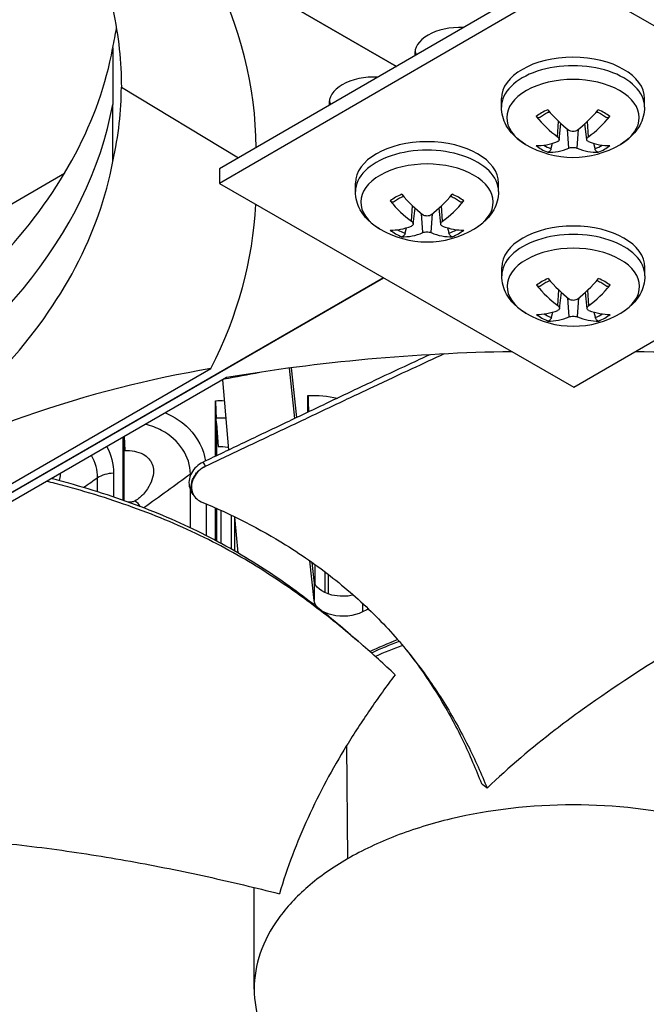
# Model space of a CAD drawing. Units: inches. Extents: x -75 to 34, y -12 to 51.
# Drawn here: x -37 to -35, y 30 to 32 of the extents above; entities that cross this region are included whole.
import ezdxf

# ---------------------------------------------------------------- set-up
doc = ezdxf.new("R2010")
doc.units = ezdxf.units.IN
doc.header["$MEASUREMENT"] = 0
doc.layers.add('Visible (ANSI)', color=7, linetype='Continuous')
doc.layers.add('Visible Narrow (ANSI)', color=7, linetype='Continuous')

msp = doc.modelspace()

# ---------------------------------------------------------------- linework, layer by layer
at = {"layer": 'Visible (ANSI)'}
for p, q in [((-38.18756, 33.74828), (-35.72484, 32.32642)), ((-35.72481, 32.32644), (-38.18753, 33.7483)), ((-35.32896, 32.55597), (-36.12274, 32.09571)), ((-35.32896, 32.52331), (-36.12274, 32.06305)), ((-34.53176, 32.06502), (-35.32896, 32.52331)), ((-36.36305, 32.36813), (-36.36298, 32.24075)), ((-36.34356, 32.27939), (-36.08008, 32.12044)), ((-35.48867, 32.23497), (-35.48867, 32.25404)), ((-35.16667, 32.23497), (-35.16667, 32.25404)), ((-36.36305, 32.11259), (-36.36298, 32.24075)), ((-35.35855, 32.16155), (-35.35467, 32.1977)), ((-35.2968, 32.16155), (-35.30068, 32.1977)), ((-36.12274, 32.09571), (-36.12274, 32.06305)), ((-36.82503, 31.88199), (-36.47132, 32.0862)), ((-36.12274, 32.06305), (-35.32555, 31.60475)), ((-35.81704, 32.04494), (-35.81704, 32.06401)), ((-35.49504, 32.04494), (-35.49504, 32.06401)), ((-35.32555, 31.60475), (-34.53176, 32.06502)), ((-35.68691, 31.97153), (-35.68303, 32.00768)), ((-35.62516, 31.97153), (-35.62904, 32.00768)), ((-35.4879, 31.85536), (-35.4879, 31.87443)), ((-35.1659, 31.85536), (-35.1659, 31.87443)), ((-35.75357, 31.85082), (-38.21549, 30.42943)), ((-38.21542, 30.42939), (-35.7535, 31.85078)), ((-35.35777, 31.78195), (-35.35389, 31.81809)), ((-35.29602, 31.78195), (-35.29991, 31.81809)), ((-36.526, 31.74828), (-36.52593, 31.7483)), ((-37.83365, 30.67002), (-36.14194, 31.64673)), ((-35.95327, 31.53463), (-35.96522, 31.64795)), ((-35.94875, 31.53679), (-35.96054, 31.64857)), ((-36.107, 31.62655), (-37.79871, 30.64984)), ((-36.11638, 31.62114), (-36.10226, 31.46365)), ((-35.92377, 31.54868), (-35.92377, 31.58598)), ((-36.13158, 31.44968), (-36.13158, 31.57441)), ((-36.12944, 31.52331), (-36.1302, 31.53516)), ((-36.12944, 31.52331), (-36.1261, 31.47149)), ((-36.12944, 31.52331), (-36.12944, 31.4507)), ((-36.33975, 31.35059), (-36.33975, 31.49217)), ((-36.33813, 31.49311), (-36.33813, 31.35002)), ((-36.33714, 31.49368), (-36.33561, 31.46238)), ((-36.18047, 31.36125), (-36.18078, 31.36175)), ((-36.13158, 31.26013), (-36.13158, 31.33352)), ((-36.12944, 31.33257), (-36.12944, 31.25899)), ((-36.11875, 31.25324), (-36.11875, 31.32774)), ((-36.08881, 31.3136), (-36.08152, 31.23229)), ((-35.9101, 31.12538), (-35.91948, 31.21431)), ((-35.9101, 31.17034), (-35.91436, 31.2107)), ((-35.90782, 31.16222), (-35.90782, 31.20604))]:
    msp.add_line(p, q, dxfattribs=at)
for centre in [(-35.32767, 32.33103), (-35.65604, 32.14101), (-35.3269, 31.95143)]:
    msp.add_arc(centre, 0.2093, 239.37991, 300.62009, dxfattribs=at)
for centre, major_axis, ratio, start_param, end_param in [((-36.98477, 30.82003), (12.5, 0), 0.5773503, 5.4605609, 8.6901545), ((-36.98477, 30.82003), (12.475, 0), 0.5773503, 5.4677493, 8.6901545), ((-36.98477, 30.82003), (12.375, 0), 0.5773503, 5.4960721, 8.6901545), ((-36.98477, 30.82003), (12.35, 0), 0.5773503, 5.5030518, 8.6901545), ((-36.98477, 30.32112), (10, 0), 0.5773503, 0.1704014, 2.4312702), ((-36.98477, 28.55469), (-9.9875, 0), 0.5773503, 5.5746081, 11.8560481), ((-36.98477, 28.55469), (-9.9475, 0), 0.5773503, 5.5746081, 11.8560481), ((-38.66056, 32.09781), (-2.62017, -0.05672), 0.5702599, 3.134252, 3.4088471), ((-35.58132, 32.35494), (-0.10211, 0), 0.5773503, 4.6429983, 6.3568636), ((-35.58132, 32.36713), (-0.10211, 0), 0.5773503, 0.1036026, 0.2537301), ((-35.32767, 32.25404), (-0.161, 0), 0.5773503, 3.1415927, 6.2831853), ((-35.77423, 32.2436), (-0.10211, 0), 0.5773503, 4.634802, 6.3650598), ((-35.77423, 32.25579), (-0.10211, 0), 0.5773503, 0.1036026, 0.2609365), ((-35.32844, 32.33055), (-0.11278, 0.17631), 0.5062305, 1.8395456, 2.1801374), ((-35.32691, 32.33055), (-0.11278, -0.17631), 0.5062305, 0.9614553, 1.302047), ((-35.32696, 32.3314), (0.09523, -0.18638), 0.6434929, 5.0371558, 5.3777475), ((-35.32839, 32.3314), (0.09523, 0.18638), 0.6434929, 4.0470304, 4.3876222), ((-35.65604, 32.06401), (-0.161, 0), 0.5773503, 3.1415927, 6.2831853), ((-35.32696, 32.33052), (-0.12226, -0.16987), 0.5428541, 0.3496422, 0.6902339), ((-35.32839, 32.33052), (0.12226, -0.16987), 0.5428541, 5.5929514, 5.9335431), ((-35.32844, 32.33137), (-0.08489, -0.19131), 0.6068693, 0.2306364, 0.5712282), ((-35.32691, 32.33137), (0.08489, -0.19131), 0.6068693, 5.7119571, 6.0525489), ((-35.65532, 32.14137), (0.09523, -0.18638), 0.6434929, 5.0371558, 5.3777475), ((-35.6568, 32.14052), (-0.11278, 0.17631), 0.5062305, 1.8395456, 2.1801374), ((-35.65528, 32.14052), (-0.11278, -0.17631), 0.5062305, 0.9614553, 1.302047), ((-35.65675, 32.14137), (0.09523, 0.18638), 0.6434929, 4.0470304, 4.3876222), ((-38.66056, 32.09602), (2.62017, -0.05672), 0.5702599, 6.0159308, 6.2676974), ((-35.65532, 32.14049), (-0.12226, -0.16987), 0.5428541, 0.3496422, 0.6902339), ((-35.65675, 32.14049), (0.12226, -0.16987), 0.5428541, 5.5929514, 5.9335431), ((-35.3269, 31.87443), (-0.161, 0), 0.5773503, 3.1415927, 6.2831853), ((-35.6568, 32.14134), (-0.08489, -0.19131), 0.6068693, 0.2306364, 0.5712282), ((-35.65528, 32.14134), (0.08489, -0.19131), 0.6068693, 5.7119571, 6.0525489), ((-35.32766, 31.95094), (-0.11278, 0.17631), 0.5062305, 1.8395456, 2.1801374), ((-35.32614, 31.95094), (-0.11278, -0.17631), 0.5062305, 0.9614553, 1.302047), ((-35.32618, 31.95179), (0.09523, -0.18638), 0.6434929, 5.0371558, 5.3777475), ((-35.32761, 31.95179), (0.09523, 0.18638), 0.6434929, 4.0470304, 4.3876222), ((-35.32618, 31.95091), (-0.12226, -0.16987), 0.5428541, 0.3496422, 0.6902339), ((-35.32761, 31.95091), (0.12226, -0.16987), 0.5428541, 5.5929514, 5.9335431), ((-35.32766, 31.95176), (-0.08489, -0.19131), 0.6068693, 0.2306364, 0.5712282), ((-35.32614, 31.95176), (0.08489, -0.19131), 0.6068693, 5.7119571, 6.0525489), ((-35.3288, 30.17243), (-2.58963, 0.05874), 0.5837633, 4.7781295, 5.030824), ((-35.3257, 30.17243), (-2.58963, -0.05874), 0.5837633, 4.3939539, 4.6458116), ((-35.91845, 31.55727), (-0.00308, 0.0499), 0.0868468, 0.9526323, 1.7238045), ((-36.1273, 31.54565), (-0.00248, 0.04994), 0.0698373, 0.9535849, 1.7789487), ((-35.32166, 29.6363), (0.91995, -1.29155), 0.3674546, 2.2407789, 2.2533941)]:
    msp.add_ellipse(centre, major_axis=major_axis, ratio=ratio, start_param=start_param, end_param=end_param, dxfattribs=at)
for points in [[(-36.36288, 32.45535), (-36.34964, 32.39319), (-36.34356, 32.33633), (-36.34356, 32.27939)], [(-36.36288, 32.36812), (-36.3597, 32.38304), (-36.35694, 32.39765), (-36.35457, 32.41203)], [(-36.36288, 32.11258), (-36.34964, 32.17178), (-36.34356, 32.22557), (-36.34356, 32.27939)], [(-36.36298, 32.25392), (-36.36298, 32.25394), (-36.36297, 32.25396), (-36.36297, 32.25397)], [(-36.40685, 31.96048), (-36.40695, 31.96039), (-36.40706, 31.96031), (-36.40716, 31.96022)], [(-36.41333, 31.94464), (-36.41344, 31.94456), (-36.41354, 31.94448), (-36.41364, 31.94439)], [(-36.1122, 31.62346), (-36.08558, 31.62875), (-36.05882, 31.63373), (-36.03195, 31.63842)], [(-36.18078, 31.36175), (-36.18258, 31.36465), (-36.18439, 31.36754), (-36.18619, 31.37044)], [(-35.90218, 31.10926), (-35.9068, 31.11413), (-35.90958, 31.11962), (-35.9101, 31.12538)], [(-35.78772, 31.10623), (-35.79233, 31.10396), (-35.79689, 31.10165), (-35.80138, 31.09932)], [(-35.82723, 31.04724), (-35.82173, 31.04246), (-35.8162, 31.03768), (-35.81064, 31.03291)], [(-35.78473, 31.01034), (-35.76478, 31.01999), (-35.74385, 31.02899), (-35.72219, 31.03727)], [(-36.0448, 30.25127), (-36.0448, 30.32741), (-36.0448, 30.40355), (-36.0448, 30.47969)]]:
    msp.add_open_spline(points, degree=3, dxfattribs=at)
for points, knots in [([(-36.61252, 31.89943), (-36.61156, 31.90047), (-36.61059, 31.90151), (-36.60963, 31.90256), (-36.47507, 32.04847), (-36.39266, 32.20721), (-36.36313, 32.36675)], [-2.07069268, -2.07069268, -2.07069268, -2.07069268, -2.06388411, -2.06388411, -2.06388411, -1.11277317, -1.11277317, -1.11277317, -1.11277317]), ([(-35.43428, 32.15092), (-35.4402, 32.15442), (-35.44583, 32.1583), (-35.45642, 32.16689), (-35.46137, 32.17161), (-35.47036, 32.18198), (-35.4744, 32.18764), (-35.48119, 32.19991), (-35.48393, 32.20653), (-35.48768, 32.22042), (-35.48867, 32.22769), (-35.48867, 32.23497)], [4.72480808, 4.72480808, 4.72480808, 4.72480808, 4.87940389, 4.87940389, 5.03399971, 5.03399971, 5.18859552, 5.18859552, 5.34319133, 5.34319133, 5.49778714, 5.49778714, 5.49778714, 5.49778714]), ([(-35.40247, 32.21154), (-35.40124, 32.2126), (-35.39992, 32.21365), (-35.39713, 32.2157), (-35.39565, 32.2167), (-35.39255, 32.21864), (-35.39092, 32.21958), (-35.38752, 32.2214), (-35.38575, 32.22227), (-35.38291, 32.22357), (-35.38189, 32.22401), (-35.38085, 32.22444)], [6.08551002, 6.08551002, 6.08551002, 6.08551002, 6.16439186, 6.16439186, 6.2432737, 6.2432737, 6.32215554, 6.32215554, 6.40103738, 6.40103738, 6.44397825, 6.44397825, 6.44397825, 6.44397825]), ([(-35.2745, 32.22444), (-35.27346, 32.22401), (-35.27244, 32.22357), (-35.2696, 32.22227), (-35.26783, 32.2214), (-35.26443, 32.21958), (-35.2628, 32.21864), (-35.25969, 32.2167), (-35.25822, 32.2157), (-35.25543, 32.21365), (-35.25411, 32.2126), (-35.25288, 32.21154)], [1.41000338, 1.41000338, 1.41000338, 1.41000338, 1.45294425, 1.45294425, 1.53182609, 1.53182609, 1.61070793, 1.61070793, 1.68958977, 1.68958977, 1.76847161, 1.76847161, 1.76847161, 1.76847161]), ([(-35.16667, 32.23497), (-35.16667, 32.22769), (-35.16767, 32.22042), (-35.17142, 32.20653), (-35.17416, 32.19991), (-35.18095, 32.18764), (-35.18499, 32.18198), (-35.19398, 32.17161), (-35.19893, 32.16689), (-35.20951, 32.1583), (-35.21515, 32.15442), (-35.22107, 32.15092)], [2.35619449, 2.35619449, 2.35619449, 2.35619449, 2.5107903, 2.5107903, 2.66538612, 2.66538612, 2.81998193, 2.81998193, 2.97457774, 2.97457774, 3.12917355, 3.12917355, 3.12917355, 3.12917355]), ([(-35.40247, 32.21154), (-35.40263, 32.2114), (-35.40281, 32.21127), (-35.40354, 32.21084), (-35.40432, 32.21066), (-35.40574, 32.21074), (-35.40664, 32.21102), (-35.40814, 32.21183), (-35.40901, 32.21251), (-35.40986, 32.21341), (-35.41005, 32.21363), (-35.41024, 32.21385)], [0.075185395, 0.075185395, 0.075185395, 0.075185395, 0.077552899, 0.077552899, 0.085291702, 0.085291702, 0.093119315, 0.093119315, 0.100952605, 0.100952605, 0.10310944, 0.10310944, 0.10310944, 0.10310944]), ([(-35.24511, 32.21385), (-35.2453, 32.21363), (-35.24549, 32.21341), (-35.24634, 32.21251), (-35.24721, 32.21183), (-35.24871, 32.21102), (-35.24961, 32.21074), (-35.25103, 32.21066), (-35.25181, 32.21084), (-35.25254, 32.21127), (-35.25272, 32.2114), (-35.25288, 32.21154)], [0.021217555, 0.021217555, 0.021217555, 0.021217555, 0.02337439, 0.02337439, 0.03120768, 0.03120768, 0.039035293, 0.039035293, 0.046774096, 0.046774096, 0.049141601, 0.049141601, 0.049141601, 0.049141601]), ([(-35.31827, 32.18282), (-35.31938, 32.18196), (-35.3208, 32.18119), (-35.32393, 32.18014), (-35.32565, 32.17986), (-35.32889, 32.17979), (-35.33062, 32.17999), (-35.33383, 32.18088), (-35.33531, 32.18158), (-35.33669, 32.18253), (-35.33689, 32.18267), (-35.33708, 32.18282)], [0, 0, 0, 0, 0.012351042, 0.012351042, 0.024702084, 0.024702084, 0.037028418, 0.037028418, 0.049354751, 0.049354751, 0.05144155, 0.05144155, 0.05144155, 0.05144155]), ([(-35.36252, 32.16813), (-35.36137, 32.16729), (-35.36035, 32.16629), (-35.35895, 32.16424), (-35.35858, 32.16319), (-35.35848, 32.1613), (-35.35875, 32.16035), (-35.35994, 32.1587), (-35.36087, 32.15801), (-35.36213, 32.15743), (-35.36232, 32.15735), (-35.36252, 32.15727)], [0, 0, 0, 0, 0.012351042, 0.012351042, 0.024702084, 0.024702084, 0.037028418, 0.037028418, 0.049354751, 0.049354751, 0.05144155, 0.05144155, 0.05144155, 0.05144155]), ([(-35.29283, 32.15727), (-35.29398, 32.15771), (-35.295, 32.15836), (-35.29639, 32.15992), (-35.29677, 32.16085), (-35.29687, 32.1627), (-35.2966, 32.16375), (-35.29541, 32.16581), (-35.29448, 32.16682), (-35.29322, 32.16784), (-35.29303, 32.16799), (-35.29283, 32.16813)], [0, 0, 0, 0, 0.012351042, 0.012351042, 0.024702084, 0.024702084, 0.037028418, 0.037028418, 0.049354751, 0.049354751, 0.05144155, 0.05144155, 0.05144155, 0.05144155]), ([(-35.37699, 32.14115), (-35.37721, 32.14033), (-35.37754, 32.13944), (-35.37834, 32.13778), (-35.37899, 32.13678), (-35.38023, 32.13532), (-35.38105, 32.13461), (-35.38245, 32.13375), (-35.38329, 32.13344), (-35.38416, 32.13335), (-35.38435, 32.13335), (-35.38454, 32.13335)], [0.071286723, 0.071286723, 0.071286723, 0.071286723, 0.077552899, 0.077552899, 0.085291702, 0.085291702, 0.093119315, 0.093119315, 0.100952605, 0.100952605, 0.10310944, 0.10310944, 0.10310944, 0.10310944]), ([(-35.33708, 32.14258), (-35.33597, 32.14305), (-35.33455, 32.14346), (-35.33142, 32.14402), (-35.3297, 32.14417), (-35.32646, 32.14421), (-35.32473, 32.14411), (-35.32152, 32.14363), (-35.32004, 32.14325), (-35.31866, 32.14274), (-35.31846, 32.14266), (-35.31827, 32.14258)], [0, 0, 0, 0, 0.012351042, 0.012351042, 0.024702084, 0.024702084, 0.037028418, 0.037028418, 0.049354751, 0.049354751, 0.05144155, 0.05144155, 0.05144155, 0.05144155]), ([(-35.27081, 32.13335), (-35.271, 32.13335), (-35.27119, 32.13335), (-35.27205, 32.13344), (-35.2729, 32.13375), (-35.2743, 32.13461), (-35.27512, 32.13532), (-35.27636, 32.13678), (-35.27701, 32.13778), (-35.27781, 32.13944), (-35.27814, 32.14033), (-35.27835, 32.14115)], [0.021217555, 0.021217555, 0.021217555, 0.021217555, 0.02337439, 0.02337439, 0.03120768, 0.03120768, 0.039035293, 0.039035293, 0.046774096, 0.046774096, 0.053040273, 0.053040273, 0.053040273, 0.053040273]), ([(-36.99251, 31.34814), (-36.84313, 31.43443), (-36.71288, 31.53505), (-36.60963, 31.64701), (-36.47468, 31.79335), (-36.39219, 31.95258), (-36.36288, 32.11258)], [-2.7936965, -2.7936965, -2.7936965, -2.7936965, -2.0638841, -2.0638841, -2.0638841, -1.1100546, -1.1100546, -1.1100546, -1.1100546]), ([(-35.76264, 31.96089), (-35.76856, 31.96439), (-35.7742, 31.96827), (-35.78479, 31.97686), (-35.78974, 31.98158), (-35.79872, 31.99195), (-35.80276, 31.99761), (-35.80955, 32.00988), (-35.8123, 32.0165), (-35.81605, 32.03039), (-35.81704, 32.03766), (-35.81704, 32.04494)], [0.0124191, 0.0124191, 0.0124191, 0.0124191, 0.16701491, 0.16701491, 0.32161073, 0.32161073, 0.47620654, 0.47620654, 0.63080235, 0.63080235, 0.78539816, 0.78539816, 0.78539816, 0.78539816]), ([(-35.49504, 32.04494), (-35.49504, 32.03766), (-35.49603, 32.03039), (-35.49978, 32.0165), (-35.50253, 32.00988), (-35.50931, 31.99761), (-35.51335, 31.99195), (-35.52234, 31.98158), (-35.52729, 31.97686), (-35.53788, 31.96827), (-35.54352, 31.96439), (-35.54943, 31.96089)], [3.92699082, 3.92699082, 3.92699082, 3.92699082, 4.08158663, 4.08158663, 4.23618244, 4.23618244, 4.39077825, 4.39077825, 4.54537407, 4.54537407, 4.69996988, 4.69996988, 4.69996988, 4.69996988]), ([(-35.73083, 32.02151), (-35.731, 32.02137), (-35.73117, 32.02124), (-35.73191, 32.02081), (-35.73268, 32.02063), (-35.73411, 32.02071), (-35.735, 32.02099), (-35.7365, 32.0218), (-35.73737, 32.02248), (-35.73823, 32.02338), (-35.73841, 32.0236), (-35.7386, 32.02382)], [0.075185395, 0.075185395, 0.075185395, 0.075185395, 0.077552899, 0.077552899, 0.085291702, 0.085291702, 0.093119315, 0.093119315, 0.100952605, 0.100952605, 0.10310944, 0.10310944, 0.10310944, 0.10310944]), ([(-35.73083, 32.02151), (-35.7296, 32.02257), (-35.72829, 32.02362), (-35.72549, 32.02567), (-35.72402, 32.02667), (-35.72091, 32.02861), (-35.71928, 32.02956), (-35.71588, 32.03137), (-35.71411, 32.03225), (-35.71127, 32.03354), (-35.71025, 32.03398), (-35.70921, 32.03441)], [1.37312104, 1.37312104, 1.37312104, 1.37312104, 1.45200288, 1.45200288, 1.53088472, 1.53088472, 1.60976656, 1.60976656, 1.6886484, 1.6886484, 1.73158927, 1.73158927, 1.73158927, 1.73158927]), ([(-35.60286, 32.03441), (-35.60182, 32.03398), (-35.6008, 32.03354), (-35.59797, 32.03225), (-35.59619, 32.03137), (-35.59279, 32.02956), (-35.59116, 32.02861), (-35.58806, 32.02667), (-35.58658, 32.02567), (-35.58379, 32.02362), (-35.58248, 32.02257), (-35.58125, 32.02151)], [2.98079971, 2.98079971, 2.98079971, 2.98079971, 3.02374058, 3.02374058, 3.10262242, 3.10262242, 3.18150426, 3.18150426, 3.2603861, 3.2603861, 3.33926794, 3.33926794, 3.33926794, 3.33926794]), ([(-35.57347, 32.02382), (-35.57366, 32.0236), (-35.57385, 32.02338), (-35.5747, 32.02248), (-35.57557, 32.0218), (-35.57707, 32.02099), (-35.57797, 32.02071), (-35.57939, 32.02063), (-35.58017, 32.02081), (-35.58091, 32.02124), (-35.58108, 32.02137), (-35.58124, 32.02151)], [0.021217555, 0.021217555, 0.021217555, 0.021217555, 0.02337439, 0.02337439, 0.03120768, 0.03120768, 0.039035293, 0.039035293, 0.046774096, 0.046774096, 0.049141601, 0.049141601, 0.049141601, 0.049141601]), ([(-35.69089, 31.9781), (-35.68973, 31.97726), (-35.68871, 31.97627), (-35.68732, 31.97421), (-35.68694, 31.97316), (-35.68684, 31.97127), (-35.68711, 31.97032), (-35.6883, 31.96867), (-35.68923, 31.96798), (-35.6905, 31.9674), (-35.69069, 31.96732), (-35.69089, 31.96724)], [0, 0, 0, 0, 0.012351042, 0.012351042, 0.024702084, 0.024702084, 0.037028418, 0.037028418, 0.049354751, 0.049354751, 0.05144155, 0.05144155, 0.05144155, 0.05144155]), ([(-35.64663, 31.99279), (-35.64774, 31.99193), (-35.64916, 31.99116), (-35.6523, 31.99011), (-35.65401, 31.98983), (-35.65725, 31.98976), (-35.65898, 31.98996), (-35.6622, 31.99085), (-35.66367, 31.99155), (-35.66505, 31.9925), (-35.66525, 31.99264), (-35.66544, 31.99279)], [0, 0, 0, 0, 0.012351042, 0.012351042, 0.024702084, 0.024702084, 0.037028418, 0.037028418, 0.049354751, 0.049354751, 0.05144155, 0.05144155, 0.05144155, 0.05144155]), ([(-35.62119, 31.96724), (-35.62234, 31.96769), (-35.62336, 31.96833), (-35.62476, 31.96989), (-35.62513, 31.97082), (-35.62523, 31.97267), (-35.62497, 31.97372), (-35.62377, 31.97578), (-35.62284, 31.9768), (-35.62158, 31.97781), (-35.62139, 31.97796), (-35.62119, 31.9781)], [0, 0, 0, 0, 0.012351042, 0.012351042, 0.024702084, 0.024702084, 0.037028418, 0.037028418, 0.049354751, 0.049354751, 0.05144155, 0.05144155, 0.05144155, 0.05144155]), ([(-35.70536, 31.95112), (-35.70558, 31.9503), (-35.7059, 31.94941), (-35.7067, 31.94776), (-35.70735, 31.94675), (-35.7086, 31.9453), (-35.70941, 31.94458), (-35.71081, 31.94372), (-35.71166, 31.94341), (-35.71252, 31.94332), (-35.71271, 31.94332), (-35.7129, 31.94333)], [0.071286723, 0.071286723, 0.071286723, 0.071286723, 0.077552899, 0.077552899, 0.085291702, 0.085291702, 0.093119315, 0.093119315, 0.100952605, 0.100952605, 0.10310944, 0.10310944, 0.10310944, 0.10310944]), ([(-35.66544, 31.95255), (-35.66433, 31.95302), (-35.66291, 31.95343), (-35.65978, 31.954), (-35.65806, 31.95415), (-35.65483, 31.95419), (-35.65309, 31.95408), (-35.64988, 31.9536), (-35.6484, 31.95322), (-35.64702, 31.95271), (-35.64682, 31.95263), (-35.64663, 31.95255)], [0, 0, 0, 0, 0.012351042, 0.012351042, 0.024702084, 0.024702084, 0.037028418, 0.037028418, 0.049354751, 0.049354751, 0.05144155, 0.05144155, 0.05144155, 0.05144155]), ([(-35.59917, 31.94333), (-35.59936, 31.94332), (-35.59956, 31.94332), (-35.60042, 31.94341), (-35.60126, 31.94372), (-35.60267, 31.94458), (-35.60348, 31.9453), (-35.60472, 31.94675), (-35.60537, 31.94776), (-35.60617, 31.94941), (-35.6065, 31.9503), (-35.60672, 31.95112)], [0.021217555, 0.021217555, 0.021217555, 0.021217555, 0.02337439, 0.02337439, 0.03120768, 0.03120768, 0.039035293, 0.039035293, 0.046774096, 0.046774096, 0.053040273, 0.053040273, 0.053040273, 0.053040273]), ([(-35.4335, 31.77131), (-35.43942, 31.77481), (-35.44506, 31.77869), (-35.45565, 31.78728), (-35.4606, 31.792), (-35.46959, 31.80237), (-35.47362, 31.80803), (-35.48041, 31.8203), (-35.48316, 31.82692), (-35.48691, 31.84081), (-35.4879, 31.84808), (-35.4879, 31.85536)], [1.58321543, 1.58321543, 1.58321543, 1.58321543, 1.73781124, 1.73781124, 1.89240705, 1.89240705, 2.04700286, 2.04700286, 2.20159868, 2.20159868, 2.35619449, 2.35619449, 2.35619449, 2.35619449]), ([(-35.40169, 31.83193), (-35.40046, 31.83299), (-35.39915, 31.83404), (-35.39636, 31.83609), (-35.39488, 31.83709), (-35.39177, 31.83903), (-35.39014, 31.83997), (-35.38674, 31.84179), (-35.38497, 31.84267), (-35.38213, 31.84396), (-35.38111, 31.8444), (-35.38008, 31.84483)], [2.94391737, 2.94391737, 2.94391737, 2.94391737, 3.02279921, 3.02279921, 3.10168105, 3.10168105, 3.18056289, 3.18056289, 3.25944473, 3.25944473, 3.3023856, 3.3023856, 3.3023856, 3.3023856]), ([(-35.27372, 31.84483), (-35.27268, 31.8444), (-35.27167, 31.84396), (-35.26883, 31.84267), (-35.26706, 31.84179), (-35.26365, 31.83997), (-35.26203, 31.83903), (-35.25892, 31.83709), (-35.25744, 31.83609), (-35.25465, 31.83404), (-35.25334, 31.83299), (-35.25211, 31.83193)], [4.55159603, 4.55159603, 4.55159603, 4.55159603, 4.5945369, 4.5945369, 4.67341874, 4.67341874, 4.75230058, 4.75230058, 4.83118242, 4.83118242, 4.91006426, 4.91006426, 4.91006426, 4.91006426]), ([(-35.1659, 31.85536), (-35.1659, 31.84808), (-35.16689, 31.84081), (-35.17064, 31.82692), (-35.17339, 31.8203), (-35.18018, 31.80803), (-35.18421, 31.80237), (-35.1932, 31.792), (-35.19815, 31.78728), (-35.20874, 31.77869), (-35.21438, 31.77481), (-35.22029, 31.77131)], [5.49778714, 5.49778714, 5.49778714, 5.49778714, 5.65238296, 5.65238296, 5.80697877, 5.80697877, 5.96157458, 5.96157458, 6.11617039, 6.11617039, 6.27076621, 6.27076621, 6.27076621, 6.27076621]), ([(-35.40169, 31.83193), (-35.40186, 31.83179), (-35.40203, 31.83166), (-35.40277, 31.83123), (-35.40355, 31.83105), (-35.40497, 31.83113), (-35.40586, 31.83141), (-35.40736, 31.83222), (-35.40823, 31.8329), (-35.40909, 31.8338), (-35.40927, 31.83402), (-35.40946, 31.83424)], [0.075185395, 0.075185395, 0.075185395, 0.075185395, 0.077552899, 0.077552899, 0.085291702, 0.085291702, 0.093119315, 0.093119315, 0.100952605, 0.100952605, 0.10310944, 0.10310944, 0.10310944, 0.10310944]), ([(-35.24434, 31.83424), (-35.24452, 31.83402), (-35.24471, 31.8338), (-35.24557, 31.8329), (-35.24643, 31.83222), (-35.24793, 31.83141), (-35.24883, 31.83113), (-35.25025, 31.83105), (-35.25103, 31.83123), (-35.25177, 31.83166), (-35.25194, 31.83179), (-35.2521, 31.83193)], [0.021217555, 0.021217555, 0.021217555, 0.021217555, 0.02337439, 0.02337439, 0.03120768, 0.03120768, 0.039035293, 0.039035293, 0.046774096, 0.046774096, 0.049141601, 0.049141601, 0.049141601, 0.049141601]), ([(-35.31749, 31.80321), (-35.31861, 31.80235), (-35.32002, 31.80158), (-35.32316, 31.80053), (-35.32487, 31.80025), (-35.32811, 31.80018), (-35.32984, 31.80038), (-35.33306, 31.80127), (-35.33454, 31.80197), (-35.33592, 31.80292), (-35.33611, 31.80306), (-35.3363, 31.80321)], [0, 0, 0, 0, 0.012351042, 0.012351042, 0.024702084, 0.024702084, 0.037028418, 0.037028418, 0.049354751, 0.049354751, 0.05144155, 0.05144155, 0.05144155, 0.05144155]), ([(-35.36175, 31.78852), (-35.36059, 31.78768), (-35.35957, 31.78669), (-35.35818, 31.78463), (-35.35781, 31.78358), (-35.35771, 31.78169), (-35.35797, 31.78074), (-35.35917, 31.77909), (-35.36009, 31.7784), (-35.36136, 31.77782), (-35.36155, 31.77774), (-35.36175, 31.77766)], [0, 0, 0, 0, 0.012351042, 0.012351042, 0.024702084, 0.024702084, 0.037028418, 0.037028418, 0.049354751, 0.049354751, 0.05144155, 0.05144155, 0.05144155, 0.05144155]), ([(-35.29205, 31.77766), (-35.2932, 31.7781), (-35.29422, 31.77875), (-35.29562, 31.78031), (-35.29599, 31.78124), (-35.29609, 31.78309), (-35.29583, 31.78414), (-35.29463, 31.7862), (-35.2937, 31.78722), (-35.29244, 31.78823), (-35.29225, 31.78838), (-35.29205, 31.78852)], [0, 0, 0, 0, 0.012351042, 0.012351042, 0.024702084, 0.024702084, 0.037028418, 0.037028418, 0.049354751, 0.049354751, 0.05144155, 0.05144155, 0.05144155, 0.05144155]), ([(-35.37622, 31.76154), (-35.37644, 31.76072), (-35.37676, 31.75983), (-35.37757, 31.75818), (-35.37822, 31.75717), (-35.37946, 31.75572), (-35.38027, 31.755), (-35.38168, 31.75414), (-35.38252, 31.75383), (-35.38338, 31.75374), (-35.38357, 31.75374), (-35.38377, 31.75374)], [0.071286723, 0.071286723, 0.071286723, 0.071286723, 0.077552899, 0.077552899, 0.085291702, 0.085291702, 0.093119315, 0.093119315, 0.100952605, 0.100952605, 0.10310944, 0.10310944, 0.10310944, 0.10310944]), ([(-35.3363, 31.76297), (-35.33519, 31.76344), (-35.33377, 31.76385), (-35.33064, 31.76441), (-35.32892, 31.76457), (-35.32569, 31.76461), (-35.32395, 31.7645), (-35.32074, 31.76402), (-35.31926, 31.76364), (-35.31788, 31.76313), (-35.31769, 31.76305), (-35.31749, 31.76297)], [0, 0, 0, 0, 0.012351042, 0.012351042, 0.024702084, 0.024702084, 0.037028418, 0.037028418, 0.049354751, 0.049354751, 0.05144155, 0.05144155, 0.05144155, 0.05144155]), ([(-35.27003, 31.75374), (-35.27023, 31.75374), (-35.27042, 31.75374), (-35.27128, 31.75383), (-35.27212, 31.75414), (-35.27353, 31.755), (-35.27434, 31.75572), (-35.27558, 31.75717), (-35.27623, 31.75818), (-35.27703, 31.75983), (-35.27736, 31.76072), (-35.27758, 31.76154)], [0.021217555, 0.021217555, 0.021217555, 0.021217555, 0.02337439, 0.02337439, 0.03120768, 0.03120768, 0.039035293, 0.039035293, 0.046774096, 0.046774096, 0.053040273, 0.053040273, 0.053040273, 0.053040273]), ([(-35.64995, 31.67794), (-35.66544, 31.67075), (-35.68118, 31.66343), (-35.69722, 31.65594), (-35.72513, 31.64292), (-35.75394, 31.6294), (-35.78425, 31.61506), (-35.81457, 31.60072), (-35.84638, 31.58556), (-35.87811, 31.57044), (-35.90984, 31.55532), (-35.94148, 31.54025), (-35.97314, 31.52517), (-36.00481, 31.51008), (-36.03649, 31.49498), (-36.06818, 31.47989), (-36.09869, 31.46535), (-36.1292, 31.45081), (-36.15971, 31.43627)], [-0.51350385, -0.51350385, -0.51350385, -0.51350385, -0.46862572, -0.46862572, -0.46862572, -0.39052143, -0.39052143, -0.39052143, -0.31241715, -0.31241715, -0.31241715, -0.23431286, -0.23431286, -0.23431286, -0.15620857, -0.15620857, -0.15620857, -0.08097635, -0.08097635, -0.08097635, -0.08097635]), ([(-35.61723, 31.67971), (-35.64104, 31.66878), (-35.66536, 31.65756), (-35.69041, 31.64595), (-35.7184, 31.63297), (-35.74731, 31.61949), (-35.7777, 31.6052), (-35.8081, 31.59091), (-35.83998, 31.5758), (-35.87176, 31.56075), (-35.90353, 31.5457), (-35.93519, 31.53071), (-35.96688, 31.51571), (-35.99857, 31.5007), (-36.03029, 31.48568), (-36.06201, 31.47067), (-36.09263, 31.45617), (-36.12325, 31.44167), (-36.15387, 31.42717)], [-0.53854082, -0.53854082, -0.53854082, -0.53854082, -0.46862572, -0.46862572, -0.46862572, -0.39052143, -0.39052143, -0.39052143, -0.31241715, -0.31241715, -0.31241715, -0.23431286, -0.23431286, -0.23431286, -0.15620857, -0.15620857, -0.15620857, -0.08078383, -0.08078383, -0.08078383, -0.08078383]), ([(-36.14194, 31.64673), (-36.27873, 31.62341), (-36.41848, 31.58907), (-36.6743, 31.49897), (-36.78797, 31.44951), (-36.91988, 31.37946), (-36.93629, 31.37052), (-36.95939, 31.35763), (-36.96608, 31.35387), (-36.97536, 31.34859), (-36.97796, 31.3471), (-36.98298, 31.34423), (-36.98539, 31.34284), (-36.9878, 31.34145)], [0, 0, 0, 0, 1.5628305, 1.5628305, 2.8071155, 2.8071155, 2.9838592, 2.9838592, 3.0558208, 3.0558208, 3.0838204, 3.0838204, 3.1097736, 3.1097736, 3.1097736, 3.1097736]), ([(-36.15971, 31.43627), (-36.16524, 31.43364), (-36.17036, 31.43014), (-36.17931, 31.42171), (-36.18304, 31.41686), (-36.18874, 31.4062), (-36.19058, 31.40047), (-36.19193, 31.38906), (-36.19144, 31.38347), (-36.18893, 31.37553), (-36.18771, 31.37289), (-36.18619, 31.37044)], [0, 0, 0, 0, 0.04687991, 0.04687991, 0.09411872, 0.09411872, 0.14306792, 0.14306792, 0.19202167, 0.19202167, 0.21869425, 0.21869425, 0.21869425, 0.21869425]), ([(-36.15387, 31.42717), (-36.1594, 31.42455), (-36.16452, 31.42107), (-36.17349, 31.41267), (-36.17724, 31.40782), (-36.18297, 31.39718), (-36.18483, 31.39145), (-36.18623, 31.38003), (-36.18576, 31.37444), (-36.1826, 31.36433), (-36.18001, 31.35986), (-36.17308, 31.35238), (-36.1688, 31.34944), (-36.16391, 31.34741)], [-0.28606757, -0.28606757, -0.28606757, -0.28606757, -0.23922669, -0.23922669, -0.1919871, -0.1919871, -0.14303532, -0.14303532, -0.09407907, -0.09407907, -0.04687533, -0.04687533, -0.00001269, -0.00001269, -0.00001269, -0.00001269]), ([(-35.72777, 30.95827), (-35.75218, 30.9813), (-35.81188, 31.03548), (-35.91631, 31.12029), (-36.04567, 31.20916), (-36.16824, 31.27435), (-36.27535, 31.31963), (-36.35961, 31.35005), (-36.43258, 31.3724), (-36.48364, 31.38611), (-36.50504, 31.39151), (-36.51139, 31.39308)], [-1.4641121, -1.4641121, -1.4641121, -1.4641121, -1.3231165, -1.1340998, -0.9450832, -0.7560665, -0.6615582, -0.5670499, -0.4725416, -0.4252874, -0.4054188, -0.4054188, -0.4054188, -0.4054188]), ([(-35.82723, 31.04724), (-35.85887, 31.07473), (-35.89226, 31.10208), (-35.92765, 31.12893), (-35.96768, 31.15929), (-36.01025, 31.18899), (-36.05578, 31.21689), (-36.10132, 31.24479), (-36.14981, 31.27089), (-36.20134, 31.29468), (-36.22711, 31.30657), (-36.25363, 31.31789), (-36.28081, 31.32862), (-36.30799, 31.33934), (-36.33583, 31.34948), (-36.36423, 31.35901), (-36.39263, 31.36854), (-36.42158, 31.37747), (-36.45098, 31.38579), (-36.46568, 31.38995), (-36.48049, 31.39395), (-36.4954, 31.39781), (-36.4972, 31.39827), (-36.499, 31.39873), (-36.50079, 31.39919)], [-1.3011972, -1.3011972, -1.3011972, -1.3011972, -1.13409982, -1.13409982, -1.13409982, -0.94508318, -0.94508318, -0.94508318, -0.75606654, -0.75606654, -0.75606654, -0.66155823, -0.66155823, -0.66155823, -0.56704991, -0.56704991, -0.56704991, -0.47254159, -0.47254159, -0.47254159, -0.42528743, -0.42528743, -0.42528743, -0.41959784, -0.41959784, -0.41959784, -0.41959784]), ([(-36.16391, 31.34741), (-36.09497, 31.31884), (-35.98656, 31.26276), (-35.85816, 31.17169), (-35.76235, 31.0846), (-35.68269, 30.99241), (-35.61646, 30.8968), (-35.56269, 30.8001), (-35.53378, 30.73516), (-35.52093, 30.70328)], [0.1106744, 0.1106744, 0.1106744, 0.1106744, 0.3780333, 0.5670499, 0.7560665, 0.9450832, 1.1340998, 1.3231165, 1.5050864, 1.5050864, 1.5050864, 1.5050864]), ([(-35.82134, 31.13719), (-35.83675, 31.13373), (-35.85417, 31.13372), (-35.89319, 31.14308), (-35.9088, 31.15585), (-35.9101, 31.17034)], [2.43082555, 2.43082555, 2.43082555, 2.43082555, 2.48268899, 2.48268899, 2.55885283, 2.55885283, 2.55885283, 2.55885283]), ([(-35.80138, 31.09932), (-35.82008, 31.08962), (-35.84676, 31.08699), (-35.87855, 31.09461), (-35.88609, 31.09765), (-35.89225, 31.1014)], [2.40652515, 2.40652515, 2.40652515, 2.40652515, 2.48268899, 2.48268899, 2.5108249, 2.5108249, 2.5108249, 2.5108249]), ([(-35.70086, 31.01192), (-35.69874, 31.00921), (-35.67241, 30.97526), (-35.62701, 30.90868), (-35.57422, 30.8114), (-35.54615, 30.74575), (-35.53373, 30.71332)], [0.92868703, 0.92868703, 0.92868703, 0.92868703, 0.94508318, 1.13409982, 1.32311645, 1.50644041, 1.50644041, 1.50644041, 1.50644041]), ([(-35.11152, 31.00966), (-35.17631, 30.9682), (-35.24518, 30.92401), (-35.33284, 30.86055), (-35.35037, 30.84749), (-35.41995, 30.7939), (-35.47139, 30.75031), (-35.52093, 30.70328)], [-1.4308354, -1.4308354, -1.4308354, -1.4308354, -0.7146305, -0.7146305, -0.5350695, -0.5350695, -0.0000014, -0.0000014, -0.0000014, -0.0000014]), ([(-35.72777, 30.95827), (-35.74709, 30.93251), (-35.76594, 30.9064), (-35.80244, 30.8532), (-35.82005, 30.82618), (-35.83689, 30.79868)], [-0.49184612, -0.49184612, -0.49184612, -0.49184612, -0.2458708, -0.2458708, 0, 0, 0, 0]), ([(-35.83689, 30.79868), (-35.86905, 30.74617), (-35.89812, 30.69235), (-35.94899, 30.58092), (-35.9706, 30.52386), (-35.98817, 30.46567)], [-0.93931374, -0.93931374, -0.93931374, -0.93931374, -0.46902589, -0.46902589, -0.0000014, -0.0000014, -0.0000014, -0.0000014]), ([(-34.81986, 29.95833), (-34.81861, 29.95906), (-34.81735, 29.95979), (-34.8161, 29.96052), (-34.75144, 29.99842), (-34.69958, 30.04358), (-34.66432, 30.09274), (-34.62837, 30.14285), (-34.6097, 30.19704), (-34.6097, 30.25127), (-34.6097, 30.3055), (-34.62837, 30.35971), (-34.66432, 30.40981), (-34.70027, 30.45992), (-34.75344, 30.50587), (-34.81987, 30.54422), (-34.82113, 30.54494), (-34.82239, 30.54566), (-34.82365, 30.54638), (-34.88931, 30.58372), (-34.96751, 30.61366), (-35.05266, 30.63402), (-35.13944, 30.65477), (-35.23332, 30.66555), (-35.32725, 30.66555), (-35.42119, 30.66555), (-35.51507, 30.65478), (-35.60184, 30.63401), (-35.64522, 30.62362), (-35.68684, 30.61078), (-35.72589, 30.59572), (-35.76493, 30.58065), (-35.80141, 30.56337), (-35.83461, 30.5442)], [-2.2541491, -2.2541491, -2.2541491, -2.2541491, -2.2488118, -2.2488118, -2.2488118, -1.9723835, -1.9723835, -1.9723835, -1.6906122, -1.6906122, -1.6906122, -1.4088432, -1.4088432, -1.4088432, -1.1270746, -1.1270746, -1.1270746, -1.1217433, -1.1217433, -1.1217433, -0.8453158, -0.8453158, -0.8453158, -0.5635492, -0.5635492, -0.5635492, -0.2817758, -0.2817758, -0.2817758, -0.1408879, -0.1408879, -0.1408879, 0, 0, 0, 0]), ([(-37.30477, 30.56496), (-37.22074, 30.57892), (-37.07294, 30.59408), (-36.8632, 30.59703), (-36.67975, 30.58759), (-36.4993, 30.56772), (-36.32222, 30.53975), (-36.15163, 30.50543), (-36.04151, 30.47915), (-35.98817, 30.46567)], [0.1106744, 0.1106744, 0.1106744, 0.1106744, 0.3780333, 0.5670499, 0.7560665, 0.9450832, 1.1340998, 1.3231165, 1.505077, 1.505077, 1.505077, 1.505077]), ([(-35.83461, 30.5442), (-35.86782, 30.52503), (-35.89776, 30.50397), (-35.92384, 30.48143), (-35.94993, 30.45888), (-35.97218, 30.43486), (-35.99017, 30.40981), (-36.02615, 30.35971), (-36.0448, 30.30552), (-36.0448, 30.25129), (-36.04481, 30.19705), (-36.02613, 30.14285), (-35.99019, 30.09274), (-35.95424, 30.04264), (-35.90106, 29.99668), (-35.83464, 29.95833), (-35.83338, 29.95761), (-35.83212, 29.95688), (-35.83085, 29.95616), (-35.7652, 29.91883), (-35.68698, 29.88889), (-35.60184, 29.86853), (-35.51505, 29.84777), (-35.4212, 29.837), (-35.32726, 29.83699), (-35.23332, 29.83699), (-35.13944, 29.84778), (-35.05266, 29.86853), (-34.96587, 29.88928), (-34.88628, 29.91999), (-34.81986, 29.95833)], [-4.5082984, -4.5082984, -4.5082984, -4.5082984, -4.3674141, -4.3674141, -4.3674141, -4.2265226, -4.2265226, -4.2265226, -3.9447611, -3.9447611, -3.9447611, -3.6629924, -3.6629924, -3.6629924, -3.3812237, -3.3812237, -3.3812237, -3.3758863, -3.3758863, -3.3758863, -3.0994579, -3.0994579, -3.0994579, -2.8176865, -2.8176865, -2.8176865, -2.5359177, -2.5359177, -2.5359177, -2.2541491, -2.2541491, -2.2541491, -2.2541491])]:
    msp.add_open_spline(points, degree=3, knots=knots, dxfattribs=at)
for points, weights in [([(-35.37699, 32.14115), (-35.37536, 32.14749), (-35.37384, 32.15341)], [1.00365915768, 1.00633042954, 1.00787555333]), ([(-35.28151, 32.15341), (-35.27999, 32.14749), (-35.27835, 32.14115)], [1.0078755961, 1.00633046358, 1.00365917713]), ([(-35.70536, 31.95112), (-35.70373, 31.95746), (-35.7022, 31.96338)], [1.00365917108, 1.00633045299, 1.0078755828]), ([(-35.60987, 31.96338), (-35.60835, 31.95746), (-35.60672, 31.95112)], [1.00787559616, 1.00633046363, 1.00365917716]), ([(-35.37622, 31.76154), (-35.37459, 31.76788), (-35.37306, 31.7738)], [1.00365915768, 1.00633042954, 1.00787555333]), ([(-35.28073, 31.7738), (-35.27921, 31.76788), (-35.27758, 31.76154)], [1.0078755961, 1.00633046358, 1.00365917713])]:
    msp.add_rational_spline(points, weights, degree=2, dxfattribs=at)
at = {"layer": 'Visible Narrow (ANSI)'}
for p, q in [((-35.36252, 32.16813), (-35.36009, 32.20278)), ((-35.29283, 32.16813), (-35.29526, 32.20278)), ((-35.33708, 32.14258), (-35.34029, 32.18536)), ((-35.31827, 32.14258), (-35.31506, 32.18536)), ((-35.69089, 31.9781), (-35.68846, 32.01275)), ((-35.62119, 31.9781), (-35.62362, 32.01275)), ((-35.66544, 31.95255), (-35.66865, 31.99533)), ((-35.64663, 31.95255), (-35.64343, 31.99533)), ((-35.36175, 31.78852), (-35.35932, 31.82317)), ((-35.29205, 31.78852), (-35.29448, 31.82317)), ((-35.3363, 31.76297), (-35.33951, 31.80575)), ((-35.31749, 31.76297), (-35.31429, 31.80575)), ((-36.36118, 31.41148), (-36.36118, 31.35798)), ((-36.18827, 31.4064), (-36.18827, 31.40928)), ((-36.39687, 31.36962), (-36.39687, 31.40092)), ((-36.18827, 31.28856), (-36.18827, 31.37431)), ((-36.15297, 31.34282), (-36.15297, 31.27123)), ((-36.09602, 31.24063), (-36.09602, 31.31709)), ((-36.08845, 31.2363), (-36.08845, 31.30953)), ((-35.88514, 31.14262), (-35.88514, 31.18931)), ((-35.87766, 31.1397), (-35.87766, 31.1836)), ((-35.9101, 31.17034), (-35.9101, 31.12538)), ((-35.80138, 31.11913), (-35.80138, 31.09932)), ((-35.83689, 30.79868), (-35.83461, 30.5442))]:
    msp.add_line(p, q, dxfattribs=at)
for centre, major_axis, ratio, start_param, end_param in [((-36.98477, 30.15387), (10.03013, 0), 0.5773503, 6.2215183, 8.7144555), ((-36.98477, 30.32112), (9.9875, 0), 0.5773503, 0.2412763, 2.4312702), ((-36.98477, 30.30976), (9.99, 0), 0.5773503, 0.2655894, 2.4312702), ((-36.98477, 30.22149), (10.03013, 0), 0.5773503, 0.2655894, 2.4312702), ((-36.98477, 30.0656), (9.99, 0), 0.5773503, 6.2635997, 8.7144555), ((-36.98477, 30.05423), (9.9875, 0), 0.5773503, 0, 2.4312702), ((-36.98477, 29.33737), (10.03013, 0), 0.5773503, 6.1909573, 8.7144555), ((-36.98477, 29.50463), (9.9875, 0), 0.5773503, 0.2412763, 2.4312702), ((-36.98477, 29.49326), (9.99, 0), 0.5773503, 0.2655894, 2.4312702), ((-36.98477, 29.40499), (10.03013, 0), 0.5773503, 0.2655894, 2.4312702), ((-36.98477, 29.2491), (9.99, 0), 0.5773503, 6.2608121, 8.7144555), ((-36.98477, 29.23774), (9.9875, 0), 0.5773503, 0, 2.4312702), ((-35.32767, 32.23497), (0.161, 0), 0.5773503, 0, 3.1415927), ((-35.32767, 32.21096), (-0.14893, 0), 0.5773503, 2.3686136, 7.0561644), ((-38.60555, 32.4072), (2.25485, -0.04519), 0.577041, 5.5209273, 6.1897064), ((-35.32767, 32.18102), (-0.10025, 0), 0.5773503, 5.3155305, 5.6800438), ((-35.32767, 32.18102), (-0.10025, 0), 0.5773503, 3.7447342, 4.1092474), ((-35.65604, 32.04494), (0.161, 0), 0.5773503, 0, 3.1415927), ((-35.32767, 32.18102), (0.10025, 0), 0.5773503, 3.7447342, 4.1092474), ((-35.32767, 32.18391), (-0.08899, 0), 0.5773503, 0.7432915, 0.9833427), ((-35.32767, 32.18391), (-0.08899, 0), 0.5773503, 2.1582499, 2.3983011), ((-35.32767, 32.18102), (0.10025, 0), 0.5773503, 5.3155305, 5.6800438), ((-35.65604, 32.02093), (-0.14893, 0), 0.5773503, 2.3686136, 7.0561644), ((-35.65604, 31.99099), (-0.10025, 0), 0.5773503, 5.3155305, 5.6800438), ((-35.65604, 31.99099), (-0.10025, 0), 0.5773503, 3.7447342, 4.1092474), ((-35.65604, 31.99099), (0.10025, 0), 0.5773503, 3.7447342, 4.1092474), ((-35.65604, 31.99388), (-0.08899, 0), 0.5773503, 0.7432915, 0.9833427), ((-35.65604, 31.99388), (-0.08899, 0), 0.5773503, 2.1582499, 2.3983011), ((-35.65604, 31.99099), (0.10025, 0), 0.5773503, 5.3155305, 5.6800438), ((-35.3269, 31.85536), (0.161, 0), 0.5773503, 0, 3.1415927), ((-35.3269, 31.83135), (-0.14893, 0), 0.5773503, 2.3686136, 7.0561644), ((-35.3269, 31.80141), (-0.10025, 0), 0.5773503, 5.3155305, 5.6800438), ((-35.3269, 31.80141), (-0.10025, 0), 0.5773503, 3.7447342, 4.1092474), ((-35.3269, 31.80141), (0.10025, 0), 0.5773503, 3.7447342, 4.1092474), ((-35.3269, 31.8043), (-0.08899, 0), 0.5773503, 0.7432915, 0.9833427), ((-35.3269, 31.8043), (-0.08899, 0), 0.5773503, 2.1582499, 2.3983011), ((-35.3269, 31.80141), (0.10025, 0), 0.5773503, 5.3155305, 5.6800438), ((-36.98477, 37.26034), (-10.0375, 0), 0.5773503, 1.6352625, 1.6354418), ((-36.98477, 37.26034), (-10.0375, 0), 0.5773503, 1.6561131, 1.6563508), ((-35.32725, 30.68599), (0.71752, 0), 0.5773503, 2.1477839, 2.255251), ((-35.32725, 30.6742), (0.71752, 0), 0.5773503, 2.135169, 2.2397213)]:
    msp.add_ellipse(centre, major_axis=major_axis, ratio=ratio, start_param=start_param, end_param=end_param, dxfattribs=at)
for points in [[(-35.92377, 31.58598), (-35.90122, 31.58737), (-35.87878, 31.58523), (-35.85775, 31.57997)], [(-36.13158, 31.57441), (-36.12511, 31.57473), (-36.11865, 31.57476), (-36.11223, 31.57451)], [(-36.10867, 31.53495), (-36.11579, 31.53544), (-36.12299, 31.53552), (-36.1302, 31.53516)], [(-36.37631, 31.47109), (-36.36644, 31.45247), (-36.36118, 31.43209), (-36.36118, 31.41148)], [(-36.39687, 31.40092), (-36.39687, 31.41843), (-36.40176, 31.43565), (-36.41066, 31.45127)], [(-36.15405, 31.42746), (-36.15594, 31.4304), (-36.15783, 31.43333), (-36.15971, 31.43627)], [(-36.15387, 31.42717), (-36.15393, 31.42727), (-36.15399, 31.42736), (-36.15405, 31.42746)], [(-36.36118, 31.41148), (-36.3749, 31.41098), (-36.38815, 31.40706), (-36.39687, 31.40092)], [(-36.18827, 31.40928), (-36.22279, 31.38391), (-36.2578, 31.35864), (-36.29329, 31.33348)], [(-36.18637, 31.41059), (-36.18703, 31.41017), (-36.18766, 31.40973), (-36.18827, 31.40928)], [(-36.39687, 31.40092), (-36.4072, 31.39365), (-36.41757, 31.38638), (-36.42798, 31.37913)], [(-36.30121, 31.33639), (-36.3034, 31.34143), (-36.30771, 31.34583), (-36.31322, 31.34876)]]:
    msp.add_open_spline(points, degree=3, dxfattribs=at)
for points, knots in [([(-36.24403, 31.5473), (-36.22393, 31.53837), (-36.20603, 31.5264), (-36.19177, 31.51187), (-36.17147, 31.4912), (-36.15851, 31.46567), (-36.15439, 31.43881)], [-2.60279173, -2.60279173, -2.60279173, -2.60279173, -2.22720581, -2.22720581, -2.22720581, -1.6927179, -1.6927179, -1.6927179, -1.6927179]), ([(-36.18827, 31.40928), (-36.18827, 31.4489), (-36.21327, 31.48678), (-36.25308, 31.50764), (-36.26429, 31.51351), (-36.27657, 31.51806), (-36.28945, 31.52118)], [1.5707963, 1.5707963, 1.5707963, 1.5707963, 2.5362545, 2.5362545, 2.5362545, 2.8080307, 2.8080307, 2.8080307, 2.8080307]), ([(-36.1261, 31.47149), (-36.11898, 31.47184), (-36.11178, 31.47143), (-36.10418, 31.47004), (-36.10349, 31.46991), (-36.10281, 31.46976)], [-0.447968274, -0.447968274, -0.447968274, -0.447968274, -0.394691647, -0.394691647, -0.389425165, -0.389425165, -0.389425165, -0.389425165]), ([(-36.33561, 31.46238), (-36.32848, 31.46265), (-36.32127, 31.46214), (-36.30746, 31.45946), (-36.30074, 31.45726), (-36.28978, 31.45137), (-36.2853, 31.44804), (-36.27838, 31.44034), (-36.27583, 31.43626), (-36.27221, 31.42688), (-36.27133, 31.4218), (-36.27121, 31.40977), (-36.27256, 31.40306), (-36.27717, 31.38944), (-36.28076, 31.3826), (-36.28766, 31.37222), (-36.2908, 31.36822), (-36.29677, 31.36163), (-36.29958, 31.35888), (-36.30576, 31.35361), (-36.3093, 31.35101), (-36.31303, 31.34891)], [-0.44796827, -0.44796827, -0.44796827, -0.44796827, -0.39469165, -0.39469165, -0.34172935, -0.34172935, -0.29908216, -0.29908216, -0.26213548, -0.26213548, -0.22300186, -0.22300186, -0.17165713, -0.17165713, -0.11179072, -0.11179072, -0.07002265, -0.07002265, -0.03670286, -0.03670286, 0, 0, 0, 0]), ([(-36.48143, 31.41037), (-36.48142, 31.41), (-36.48142, 31.40962), (-36.48144, 31.40428), (-36.4822, 31.39939), (-36.48348, 31.39469)], [-0.225845552, -0.225845552, -0.225845552, -0.225845552, -0.223001863, -0.223001863, -0.185689179, -0.185689179, -0.185689179, -0.185689179]), ([(-36.31303, 31.34891), (-36.31379, 31.34848), (-36.31464, 31.34814), (-36.31662, 31.34749), (-36.3178, 31.34722), (-36.32085, 31.34667), (-36.32287, 31.34646), (-36.3256, 31.34626), (-36.32646, 31.3462), (-36.3273, 31.34616)], [-0.044312638, -0.044312638, -0.044312638, -0.044312638, -0.037003548, -0.037003548, -0.02785318, -0.02785318, -0.013389567, -0.013389567, -0.006995313, -0.006995313, -0.006995313, -0.006995313])]:
    msp.add_open_spline(points, degree=3, knots=knots, dxfattribs=at)
msp.add_rational_spline([(-36.18078, 31.36175), (-36.20665, 31.40325), (-36.15405, 31.42746)], [0.784705543571, 0.577877370109, 1], degree=2, dxfattribs=at)

doc.saveas('drawing.dxf')
